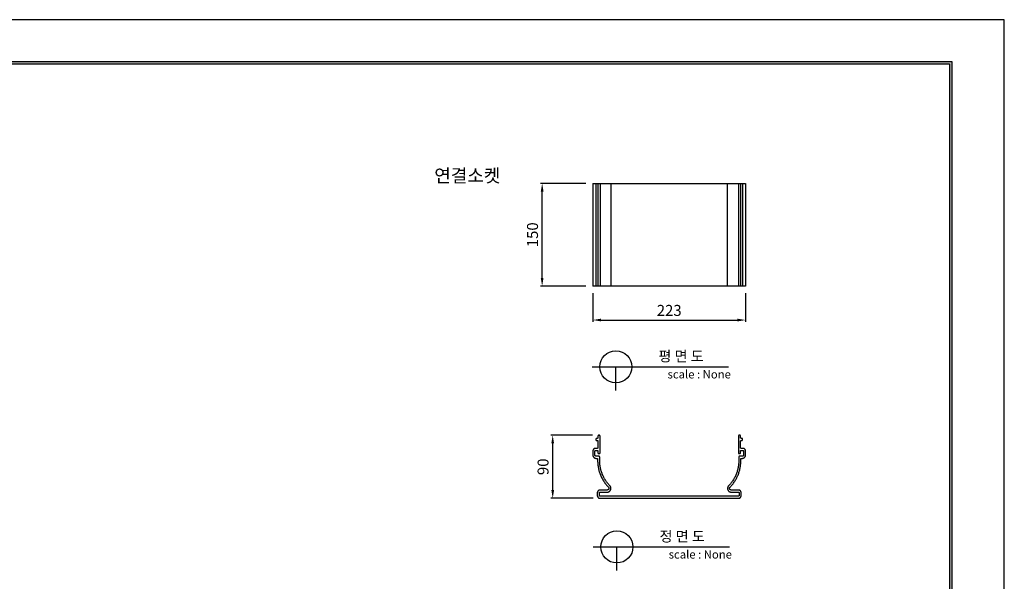
# Model space of a CAD drawing. Units: millimetres. Extents: x 39004 to 41215, y 5536 to 7098.
# Drawn here: x 39778 to 41215, y 6279 to 7098 of the extents above; entities that cross this region are included whole.
import ezdxf
from ezdxf.enums import TextEntityAlignment as Align

# ---------------------------------------------------------------- set-up
doc = ezdxf.new("R2010")
doc.units = ezdxf.units.MM
for name, color, linetype in [('7', 7, 'Continuous'), ('Form-A3', 60, 'Continuous'), ('외형선', 7, 'Continuous')]:
    doc.layers.add(name, color=color, linetype=linetype)
doc.layers.add('Make2D$보임$선', color=7, linetype='Continuous', true_color=0x000000)
doc.styles.get("Standard").update_dxf_attribs({"font": 'txt.shx', "bigfont": 'whgtxt.shx'})
doc.dimstyles.new('ISO-25', dxfattribs={"dimtxt": 2.5, "dimasz": 2.5, "dimexe": 1.25, "dimexo": 0.625, "dimtad": 1, "dimtxsty": 'Standard', "dimcen": 2.5, "dimadec": 0, "dimazin": 0, "dimtfac": 1, "dimtmove": 0, "dimatfit": 3, "dimfxl": 1, "dimarcsym": 0})

# ---------------------------------------------------------------- blocks, each defined once
blk = doc.blocks.new('*D224')
at = {"color": 7, "lineweight": -2}
for p, q in [((40614.1, 6491.6), (40553.5, 6491.6)), ((40556, 6411.6), (40556, 6479.6)), ((40615.1, 6399.6), (40553.5, 6399.6))]:
    blk.add_line(p, q, dxfattribs=at)
at = {"color": 7}
for points in [[(40558, 6479.6), (40554, 6479.6), (40556, 6491.6)], [(40554, 6411.6), (40558, 6411.6), (40556, 6399.6)]]:
    blk.add_solid(points, dxfattribs=at)
at = {"layer": 'Defpoints', "color": 0}
for p in [(40556, 6491.6), (40624.1, 6491.6), (40625.1, 6399.6)]:
    blk.add_point(p, dxfattribs=at)
at = {"color": 7, "insert": (40544, 6445.6), "char_height": 16, "attachment_point": 5, "rotation": 90}
blk.add_mtext('90', dxfattribs=at)
blk = doc.blocks.new('*D225')
at = {"color": 7, "lineweight": -2}
for p, q in [((40614.6, 6699.1), (40614.6, 6657.2)), ((40837.6, 6699.1), (40837.6, 6657.2)), ((40626.6, 6659.7), (40825.6, 6659.7))]:
    blk.add_line(p, q, dxfattribs=at)
at = {"color": 7}
for points in [[(40626.6, 6661.7), (40626.6, 6657.7), (40614.6, 6659.7)], [(40825.6, 6657.7), (40825.6, 6661.7), (40837.6, 6659.7)]]:
    blk.add_solid(points, dxfattribs=at)
at = {"layer": 'Defpoints', "color": 0}
for p in [(40614.6, 6709.1), (40837.6, 6709.1), (40837.6, 6659.7)]:
    blk.add_point(p, dxfattribs=at)
at = {"color": 7, "insert": (40726.1, 6671.7), "char_height": 16, "attachment_point": 5}
blk.add_mtext('223', dxfattribs=at)
blk = doc.blocks.new('*D226')
at = {"color": 7, "lineweight": -2}
for p, q in [((40604.6, 6859.1), (40538.1, 6859.1)), ((40540.6, 6721.1), (40540.6, 6847.1)), ((40604.6, 6709.1), (40538.1, 6709.1))]:
    blk.add_line(p, q, dxfattribs=at)
at = {"color": 7}
for points in [[(40542.6, 6847.1), (40538.6, 6847.1), (40540.6, 6859.1)], [(40538.6, 6721.1), (40542.6, 6721.1), (40540.6, 6709.1)]]:
    blk.add_solid(points, dxfattribs=at)
at = {"layer": 'Defpoints', "color": 0}
for p in [(40540.6, 6859.1), (40614.6, 6859.1), (40614.6, 6709.1)]:
    blk.add_point(p, dxfattribs=at)
at = {"color": 7, "insert": (40528.6, 6784.1), "char_height": 16, "attachment_point": 5, "rotation": 90}
blk.add_mtext('150', dxfattribs=at)
blk = doc.blocks.new('도각')
at = {"color": 1}
blk.add_lwpolyline([(-12807.36, 2865.35), (-11966.36, 2865.35), (-11966.36, 3459.35), (-12807.36, 3459.35)], close=True, dxfattribs=at)
at = {"layer": 'Form-A3', "color": 7}
for points in [[(-12778.24, 3436.23), (-11995.48, 3436.23), (-11995.48, 2879.13), (-12778.24, 2879.13)], [(-12776.86, 3434.85), (-11996.86, 3434.85), (-11996.86, 2916.9), (-12776.86, 2916.9)]]:
    blk.add_lwpolyline(points, close=True, dxfattribs=at)
for points in [[(-11995.48, 3436.23), (-11996.86, 3434.85), (-12778.24, 3436.23), (-12776.86, 3434.85)], [(-11996.86, 2880.51), (-11995.48, 2879.13), (-11996.86, 3434.85), (-11995.48, 3436.23)]]:
    blk.add_solid(points, dxfattribs=at)

msp = doc.modelspace()

# ---------------------------------------------------------------- linework, layer by layer
at = {"layer": 'Make2D$보임$선', "color": 7}
for points in [[(40614.6, 6859.1), (40616.6, 6859.1), (40618.6, 6859.1)], [(40614.6, 6859.1), (40614.6, 6784.1), (40614.6, 6709.1)], [(40618.6, 6859.1), (40618.8, 6859.1), (40619.1, 6859.1)], [(40619.1, 6859.1), (40619.6, 6859.1), (40620.1, 6859.1)], [(40619.1, 6859.1), (40619.1, 6784.1), (40619.1, 6709.1)], [(40620.1, 6859.1), (40620.6, 6859.1), (40621.1, 6859.1)], [(40621.1, 6859.1), (40621.6, 6859.1), (40622.1, 6859.1)], [(40622.1, 6859.1), (40622.1, 6784.1), (40622.1, 6709.1)], [(40622.1, 6859.1), (40622.6, 6859.1), (40623.1, 6859.1)], [(40623.1, 6859.1), (40623.6, 6859.1), (40624.1, 6859.1)], [(40624.1, 6859.1), (40624.6, 6859.1), (40625.1, 6859.1)], [(40625.1, 6859.1), (40625.1, 6784.1), (40625.1, 6709.1)], [(40625.1, 6859.1), (40632.2, 6859.1), (40639.4, 6859.1)], [(40639.4, 6859.1), (40640.2, 6859.1), (40641, 6859.1)], [(40641, 6859.1), (40641, 6784.1), (40641, 6709.1)], [(40641, 6859.1), (40726.1, 6859.1), (40811.2, 6859.1)], [(40811.2, 6709.1), (40811.2, 6784.1), (40811.2, 6859.1)], [(40812.8, 6859.1), (40819.9, 6859.1), (40827.1, 6859.1)], [(40827.1, 6859.1), (40827.6, 6859.1), (40828.1, 6859.1)], [(40827.1, 6859.1), (40827.1, 6784.1), (40827.1, 6709.1)], [(40828.1, 6859.1), (40828.6, 6859.1), (40829.1, 6859.1)], [(40829.1, 6859.1), (40829.6, 6859.1), (40830.1, 6859.1)], [(40830.1, 6859.1), (40830.1, 6784.1), (40830.1, 6709.1)], [(40830.1, 6859.1), (40830.6, 6859.1), (40831.1, 6859.1)], [(40831.1, 6859.1), (40831.6, 6859.1), (40832.1, 6859.1)], [(40832.1, 6859.1), (40832.6, 6859.1), (40833.1, 6859.1)], [(40833.1, 6859.1), (40833.1, 6784.1), (40833.1, 6709.1)], [(40833.1, 6859.1), (40833.3, 6859.1), (40833.6, 6859.1)], [(40833.6, 6859.1), (40835.6, 6859.1), (40837.6, 6859.1)], [(40837.6, 6859.1), (40837.6, 6784.1), (40837.6, 6709.1)], [(40618.6, 6709.1), (40616.6, 6709.1), (40614.6, 6709.1)], [(40619.1, 6709.1), (40618.8, 6709.1), (40618.6, 6709.1)], [(40620.1, 6709.1), (40619.6, 6709.1), (40619.1, 6709.1)], [(40621.1, 6709.1), (40620.6, 6709.1), (40620.1, 6709.1)], [(40622.1, 6709.1), (40621.6, 6709.1), (40621.1, 6709.1)], [(40623.1, 6709.1), (40622.6, 6709.1), (40622.1, 6709.1)], [(40624.1, 6709.1), (40623.6, 6709.1), (40623.1, 6709.1)], [(40625.1, 6709.1), (40624.6, 6709.1), (40624.1, 6709.1)], [(40639.4, 6709.1), (40632.2, 6709.1), (40625.1, 6709.1)], [(40811.2, 6709.1), (40726.1, 6709.1), (40641, 6709.1)], [(40812.8, 6709.1), (40812, 6709.1), (40811.2, 6709.1)], [(40827.1, 6709.1), (40819.9, 6709.1), (40812.8, 6709.1)], [(40828.1, 6709.1), (40827.6, 6709.1), (40827.1, 6709.1)], [(40829.1, 6709.1), (40828.6, 6709.1), (40828.1, 6709.1)], [(40830.1, 6709.1), (40829.6, 6709.1), (40829.1, 6709.1)], [(40831.1, 6709.1), (40830.6, 6709.1), (40830.1, 6709.1)], [(40832.1, 6709.1), (40831.6, 6709.1), (40831.1, 6709.1)], [(40833.1, 6709.1), (40832.6, 6709.1), (40832.1, 6709.1)], [(40833.6, 6709.1), (40833.3, 6709.1), (40833.1, 6709.1)], [(40837.6, 6709.1), (40835.6, 6709.1), (40833.6, 6709.1)], [(40619.1, 6486.1), (40619.1, 6485.5), (40619.1, 6485)], [(40621.1, 6487.1), (40620.6, 6487.1), (40620.1, 6487.1)], [(40620.1, 6484), (40620.6, 6484), (40621.1, 6484)], [(40622.1, 6490.6), (40622.1, 6489.3), (40622.1, 6488.1)], [(40622.1, 6483), (40622.1, 6478.3), (40622.1, 6473.5)], [(40624.1, 6491.6), (40623.6, 6491.6), (40623.1, 6491.6)], [(40625.1, 6465.9), (40625.1, 6478.3), (40625.1, 6490.6)], [(40827.1, 6490.6), (40827.1, 6478.3), (40827.1, 6465.9)], [(40829.1, 6491.6), (40828.6, 6491.6), (40828.1, 6491.6)], [(40830.1, 6488.1), (40830.1, 6489.3), (40830.1, 6490.6)], [(40830.1, 6473.5), (40830.1, 6478.3), (40830.1, 6483)], [(40832.1, 6487.1), (40831.6, 6487.1), (40831.1, 6487.1)], [(40831.1, 6484), (40831.6, 6484), (40832.1, 6484)], [(40833.1, 6485), (40833.1, 6485.5), (40833.1, 6486.1)], [(40614.6, 6468.5), (40614.6, 6465.7), (40614.6, 6462.9)], [(40617.6, 6462.9), (40617.6, 6465.7), (40617.6, 6468.5)], [(40621.1, 6472.5), (40619.8, 6472.5), (40618.6, 6472.5)], [(40618.6, 6469.5), (40619.8, 6469.5), (40621.1, 6469.5)], [(40622.1, 6468.5), (40622.1, 6467.2), (40622.1, 6465.9)], [(40830.1, 6465.9), (40830.1, 6467.2), (40830.1, 6468.5)], [(40833.6, 6472.5), (40832.3, 6472.5), (40831.1, 6472.5)], [(40831.1, 6469.5), (40832.3, 6469.5), (40833.6, 6469.5)], [(40834.6, 6468.5), (40834.6, 6465.7), (40834.6, 6462.9)], [(40837.6, 6462.9), (40837.6, 6465.7), (40837.6, 6468.5)], [(40623.6, 6460.9), (40621.6, 6460.9), (40619.6, 6460.9)], [(40619.6, 6457.9), (40620.1, 6457.9), (40620.6, 6457.9)], [(40621.6, 6456.9), (40621.6, 6455.6), (40621.6, 6454.4)], [(40623.1, 6464.9), (40623.6, 6464.9), (40624.1, 6464.9)], [(40624.6, 6454.4), (40624.6, 6457.1), (40624.6, 6459.9)], [(40827.6, 6459.9), (40827.6, 6457.1), (40827.6, 6454.4)], [(40828.1, 6464.9), (40828.6, 6464.9), (40829.1, 6464.9)], [(40832.6, 6460.9), (40830.6, 6460.9), (40828.6, 6460.9)], [(40830.6, 6454.4), (40830.6, 6455.6), (40830.6, 6456.9)], [(40831.6, 6457.9), (40832.1, 6457.9), (40832.6, 6457.9)], [(40635.5, 6411.7), (40630.3, 6411.7), (40625.1, 6411.7)], [(40827.1, 6411.7), (40821.9, 6411.7), (40816.7, 6411.7)], [(40621.1, 6407.6), (40621.1, 6405.6), (40621.1, 6403.6)], [(40624.1, 6403.6), (40624.1, 6405.6), (40624.1, 6407.6)], [(40625.1, 6408.6), (40630.3, 6408.6), (40635.5, 6408.6)], [(40827.1, 6402.6), (40726.1, 6402.6), (40625.1, 6402.6)], [(40625.1, 6399.6), (40675.6, 6399.6), (40726.1, 6399.6)], [(40726.1, 6399.6), (40776.6, 6399.6), (40827.1, 6399.6)], [(40816.7, 6408.6), (40821.9, 6408.6), (40827.1, 6408.6)], [(40828.1, 6407.6), (40828.1, 6405.6), (40828.1, 6403.6)], [(40831.1, 6403.6), (40831.1, 6405.6), (40831.1, 6407.6)]]:
    msp.add_open_spline(points, degree=2, dxfattribs=at)
for points, weights in [([(40811.2, 6859.1), (40811.2, 6859.1), (40812.8, 6859.1)], [0.926153120945, 0.887471422392, 1]), ([(40641, 6709.1), (40641, 6709.1), (40639.4, 6709.1)], [0.926153120945, 0.887471422392, 1]), ([(40620.1, 6487.1), (40619.1, 6487.1), (40619.1, 6486.1)], [1, 0.70711194328, 1]), ([(40619.1, 6485), (40619.1, 6484), (40620.1, 6484)], [1, 0.707112062752, 1]), ([(40622.1, 6488.1), (40622.1, 6487.1), (40621.1, 6487.1)], [1, 0.70711194328, 1]), ([(40621.1, 6484), (40622.1, 6484), (40622.1, 6483)], [1, 0.70711194328, 1]), ([(40623.1, 6491.6), (40622.1, 6491.6), (40622.1, 6490.6)], [1, 0.707111943808, 1]), ([(40625.1, 6490.6), (40625.1, 6491.6), (40624.1, 6491.6)], [1, 0.707112062753, 1]), ([(40828.1, 6491.6), (40827.1, 6491.6), (40827.1, 6490.6)], [1, 0.70711194328, 1]), ([(40830.1, 6490.6), (40830.1, 6491.6), (40829.1, 6491.6)], [1, 0.707111894166, 0.99999986034]), ([(40831.1, 6487.1), (40830.1, 6487.1), (40830.1, 6488.1)], [1, 0.707111824336, 1]), ([(40830.1, 6483), (40830.1, 6484), (40831.1, 6484)], [1, 0.707112062753, 1]), ([(40833.1, 6486.1), (40833.1, 6487.1), (40832.1, 6487.1)], [1, 0.707112062753, 1]), ([(40832.1, 6484), (40833.1, 6484), (40833.1, 6485)], [1, 0.707112062753, 1]), ([(40618.6, 6472.5), (40614.6, 6472.5), (40614.6, 6468.5)], [1, 0.707107019605, 1]), ([(40617.6, 6468.5), (40617.6, 6469.5), (40618.6, 6469.5)], [1, 0.707112062753, 1]), ([(40622.1, 6473.5), (40622.1, 6472.5), (40621.1, 6472.5)], [1, 0.707111824336, 1]), ([(40621.1, 6469.5), (40622.1, 6469.5), (40622.1, 6468.5)], [1, 0.707111824336, 1]), ([(40831.1, 6472.5), (40830.1, 6472.5), (40830.1, 6473.5)], [1, 0.707111943808, 1]), ([(40830.1, 6468.5), (40830.1, 6469.5), (40831.1, 6469.5)], [1, 0.707111943808, 1]), ([(40837.6, 6468.5), (40837.6, 6472.5), (40833.6, 6472.5)], [1, 0.707106900396, 1]), ([(40833.6, 6469.5), (40834.6, 6469.5), (40834.6, 6468.5)], [1, 0.707111824336, 1]), ([(40614.6, 6462.9), (40614.6, 6457.9), (40619.6, 6457.9)], [1, 0.707106900396, 1]), ([(40619.6, 6460.9), (40617.6, 6460.9), (40617.6, 6462.9)], [1, 0.707107019605, 1]), ([(40620.6, 6457.9), (40621.6, 6457.9), (40621.6, 6456.9)], [1, 0.707111943808, 1]), ([(40621.6, 6454.4), (40621.6, 6431.9), (40637.3, 6415.9)], [1, 0.925315882567, 1]), ([(40622.1, 6465.9), (40622.1, 6464.9), (40623.1, 6464.9)], [1, 0.707111943808, 1]), ([(40624.6, 6459.9), (40624.6, 6460.9), (40623.6, 6460.9)], [1, 0.707112062752, 1]), ([(40624.1, 6464.9), (40625.1, 6464.9), (40625.1, 6465.9)], [1, 0.707112062753, 1]), ([(40639.4, 6418), (40624.6, 6433.2), (40624.6, 6454.4)], [1, 0.925315882567, 1]), ([(40827.6, 6454.4), (40827.6, 6433.2), (40812.8, 6418)], [1, 0.925315882567, 1]), ([(40814.9, 6415.9), (40830.6, 6431.9), (40830.6, 6454.4)], [1, 0.925315882567, 1]), ([(40827.1, 6465.9), (40827.1, 6464.9), (40828.1, 6464.9)], [1, 0.707112062752, 1]), ([(40828.6, 6460.9), (40827.6, 6460.9), (40827.6, 6459.9)], [1, 0.707111824336, 1]), ([(40829.1, 6464.9), (40830.1, 6464.9), (40830.1, 6465.9)], [1, 0.707112062753, 1]), ([(40830.6, 6456.9), (40830.6, 6457.9), (40831.6, 6457.9)], [1, 0.707111824336, 1]), ([(40834.6, 6462.9), (40834.6, 6460.9), (40832.6, 6460.9)], [1, 0.707106900396, 1]), ([(40832.6, 6457.9), (40837.6, 6457.9), (40837.6, 6462.9)], [1, 0.707106900396, 1]), ([(40625.1, 6411.7), (40621.1, 6411.7), (40621.1, 6407.6)], [1, 0.707106900396, 1]), ([(40831.1, 6407.6), (40831.1, 6411.7), (40827.1, 6411.7)], [1, 0.707107019605, 1]), ([(40621.1, 6403.6), (40621.1, 6399.6), (40625.1, 6399.6)], [1, 0.707106781187, 1]), ([(40624.1, 6407.6), (40624.1, 6408.6), (40625.1, 6408.6)], [1, 0.707111824336, 1]), ([(40625.1, 6402.6), (40624.1, 6402.6), (40624.1, 6403.6)], [1, 0.70711194328, 1]), ([(40827.1, 6408.6), (40828.1, 6408.6), (40828.1, 6407.6)], [1, 0.707111824336, 1]), ([(40828.1, 6403.6), (40828.1, 6402.6), (40827.1, 6402.6)], [1, 0.70711194328, 1]), ([(40827.1, 6399.6), (40831.1, 6399.6), (40831.1, 6403.6)], [1, 0.707106900396, 1])]:
    msp.add_rational_spline(points, weights, degree=2, dxfattribs=at)
for points, weights, knots in [([(40635.5, 6408.6), (40639.1, 6408.6), (40640.6, 6412), (40642, 6415.4), (40639.4, 6418)], [1, 0.832515605421, 1, 0.832515605421, 1], [722.78547, 722.78547, 722.78547, 725.368989, 725.368989, 727.952508, 727.952508, 727.952508]), ([(40637.3, 6415.9), (40638.4, 6414.7), (40637.8, 6413.2), (40637.1, 6411.7), (40635.5, 6411.7)], [1, 0.834031367169, 1, 0.83188458761, 1], [861.640095, 861.640095, 861.640095, 864.589577, 864.589577, 867.531022, 867.531022, 867.531022]), ([(40812.8, 6418), (40810.2, 6415.4), (40811.6, 6412), (40813, 6408.6), (40816.7, 6408.6)], [1, 0.832515605421, 1, 0.832515532246, 1], [480.481465, 480.481465, 480.481465, 483.064983, 483.064983, 485.648502, 485.648502, 485.648502]), ([(40816.7, 6411.7), (40815, 6411.7), (40814.4, 6413.2), (40813.8, 6414.7), (40814.9, 6415.9)], [1, 0.831884514075, 1, 0.834031367169, 1], [1108.420804, 1108.420804, 1108.420804, 1111.362249, 1111.362249, 1114.311731, 1114.311731, 1114.311731])]:
    msp.add_rational_spline(points, weights, degree=2, knots=knots, dxfattribs=at)
at = {"layer": '외형선', "color": 7}
for p, q in [((40613.6, 6591.5), (40812.4, 6591.5)), ((40648.1, 6557), (40648.1, 6591.5)), ((40615.2, 6328.7), (40814, 6328.7)), ((40649.7, 6294.1), (40649.7, 6328.7))]:
    msp.add_line(p, q, dxfattribs=at)
for centre in [(40648.1, 6591.5), (40649.7, 6328.7)]:
    msp.add_circle(centre, 23.4, dxfattribs=at)

# ---------------------------------------------------------------- block references
at = {"layer": '7', "xscale": 2.6287607808, "yscale": 2.6287607808, "zscale": 2.6287607808}
msp.add_blockref('도각', (72671.9, -1995.9), dxfattribs=at)
msp.add_blockref('도각', (72671.9, -1995.9), dxfattribs=at)
msp.add_blockref('도각', (72671.9, -1995.9), dxfattribs=at)

# ---------------------------------------------------------------- texts
at = {"color": 1, "insert": (40479.5, 6880), "char_height": 19.2, "width": 275.36, "attachment_point": 3}
msp.add_mtext('{\\f굴림|b0|i0|c129|p50;\\C256;연결소켓}', dxfattribs=at)
at = {"layer": '외형선', "color": 7}
for s, p in [('평 면 도', (40743.4, 6607)), ('정 면 도', (40745, 6344.1))]:
    msp.add_text(s, height=15.11, dxfattribs=at).set_placement(p, align=Align.MIDDLE_CENTER)
for p in [(40723.7, 6574.5), (40725.3, 6311.7)]:
    msp.add_text('scale : None', height=12.09, dxfattribs=at).set_placement(p)

# ---------------------------------------------------------------- dimensions: what is measured, and where the dimension line sits
at = {"color": 7}
dim = msp.add_linear_dim(base=(40540.6, 6859.1), p1=(40614.6, 6709.1), p2=(40614.6, 6859.1), angle=90, dimstyle='ISO-25', override={"dimscale": 2, "dimtxt": 8, "dimasz": 6, "dimexo": 5, "dimgap": 2, "dimdec": 0, "dimclrd": 7, "dimclre": 7, "dimclrt": 7, "dimtdec": 0, "dimfxl": 0.5}, dxfattribs=at)
dim.commit()
dim.dimension.update_dxf_attribs({"geometry": '*D226', "text_midpoint": (40528.6, 6784.1)})
dim = msp.add_linear_dim(base=(40837.6, 6659.7), p1=(40614.6, 6709.1), p2=(40837.6, 6709.1), dimstyle='ISO-25', override={"dimscale": 2, "dimtxt": 8, "dimasz": 6, "dimexo": 5, "dimgap": 2, "dimdec": 0, "dimclrd": 7, "dimclre": 7, "dimclrt": 7, "dimtdec": 0, "dimfxl": 0.5}, dxfattribs=at)
dim.commit()
dim.dimension.update_dxf_attribs({"geometry": '*D225', "text_midpoint": (40726.1, 6671.7)})
dim = msp.add_linear_dim(base=(40556, 6491.6), p1=(40625.1, 6399.6), p2=(40624.1, 6491.6), angle=90, text='90', dimstyle='ISO-25', override={"dimscale": 2, "dimtxt": 8, "dimasz": 6, "dimexo": 5, "dimgap": 2, "dimdec": 0, "dimclrd": 7, "dimclre": 7, "dimclrt": 7, "dimtdec": 0, "dimfxl": 0.5}, dxfattribs=at)
dim.commit()
dim.dimension.update_dxf_attribs({"geometry": '*D224', "text_midpoint": (40544, 6445.6)})

doc.saveas('drawing.dxf')
